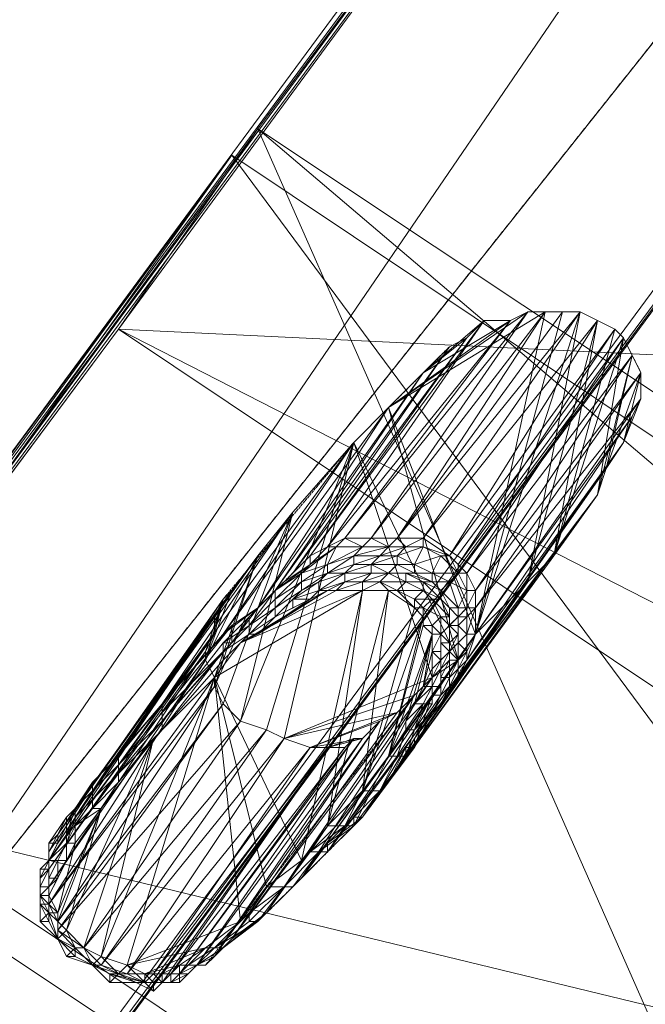
# Model space of a CAD drawing. Units: millimetres. Extents: x 269 to 47887, y -5561 to 2906.
# Drawn here: x 40783 to 40968, y -1972 to -1681 of the extents above; entities that cross this region are included whole.
import ezdxf

# ---------------------------------------------------------------- set-up
doc = ezdxf.new("R2010")
doc.units = ezdxf.units.MM
doc.header["$MEASUREMENT"] = 0
doc.linetypes.add('PDF_IMPORT', pattern=[1, 0.8, -0.2])
doc.layers.add('МАФЫ НАШИ', color=7, linetype='Continuous', lineweight=25)

# ---------------------------------------------------------------- blocks, each defined once
blk = doc.blocks.new('прьлг6')
at = {"layer": 'МАФЫ НАШИ', "lineweight": 13}
for points in [[(32947.53, 2863.69), (32844.36, 2933.33), (34863.79, 5667.16), (32947.53, 2863.69), (34966.95, 5597.52), (34863.79, 5667.16), (34801.89, 5579.47), (34966.95, 5597.52), (34907.63, 5509.83), (34801.89, 5579.47), (34845.73, 5638.79), (34794.15, 5566.57), (34948.9, 5569.15), (34897.31, 5496.94), (34794.15, 5566.57), (34801.89, 5579.47), (32715.41, 2755.37), (34794.15, 5566.57), (35315.13, 5218.4), (35366.71, 5290.61), (35454.4, 5406.67), (35542.09, 5525.31)], [(34801.89, 5579.47), (32844.36, 2933.33), (32715.41, 2755.37)], [(34907.63, 5509.83), (34897.31, 5496.94), (32818.57, 2685.73), (34907.63, 5509.83), (32947.53, 2863.69), (32818.57, 2685.73)], [(34897.31, 5496.94), (32715.41, 2755.37), (32818.57, 2685.73), (32844.36, 2933.33)], [(34193.22, 4754.16), (34149.38, 4694.84), (34716.78, 4405.98), (34193.22, 4754.16), (34484.66, 4093.91), (34716.78, 4405.98), (34440.82, 4034.6), (34672.93, 4346.67), (33919.84, 4382.77)], [(34484.66, 4093.91), (34440.82, 4034.6), (33919.84, 4382.77), (34149.38, 4694.84), (34672.93, 4346.67)], [(33961.11, 4442.09), (33919.84, 4382.77), (34484.66, 4093.91), (33961.11, 4442.09), (34252.54, 3781.85), (34484.66, 4093.91), (34211.28, 3722.53), (34440.82, 4034.6), (33687.72, 4070.7)], [(33961.11, 4442.09), (33961.11, 4442.09)], [(33961.11, 4442.09), (33961.11, 4442.09)], [(33685.14, 4068.12), (33953.37, 4434.35), (33824.42, 4253.82), (33685.14, 4068.12), (33814.1, 4246.08), (33953.37, 4434.35), (34474.34, 4086.18), (34345.39, 3905.64), (33953.37, 4434.35)], [(33953.37, 4434.35), (33953.37, 4434.35)], [(33989.48, 4349.24), (34020.43, 4284.77), (33999.79, 4359.56), (34025.58, 4292.5), (34056.53, 4387.93), (34041.06, 4307.98), (34061.69, 4385.35), (34048.8, 4315.72), (34066.85, 4382.77)], [(34002.37, 4320.87), (34056.53, 4387.93), (34051.37, 4387.93), (34025.58, 4292.5), (34046.22, 4387.93), (33999.79, 4359.56)], [(34010.11, 4369.88), (34035.9, 4385.35), (33999.79, 4359.56), (34041.06, 4387.93)], [(34041.06, 4387.93), (34041.06, 4387.93)], [(34023, 4380.19), (34010.11, 4369.88), (34028.16, 4385.35)], [(34028.16, 4385.35), (34028.16, 4385.35)], [(34035.9, 4385.35), (34035.9, 4385.35)], [(34061.69, 4385.35), (34061.69, 4385.35)], [(34252.54, 3781.85), (34211.28, 3722.53), (33687.72, 4070.7), (33919.84, 4382.77), (34440.82, 4034.6)], [(33919.84, 4382.77), (33919.84, 4382.77)], [(33919.84, 4382.77), (33919.84, 4382.77)], [(34066.85, 4382.77), (34066.85, 4382.77)], [(34023, 4380.19), (34023, 4380.19)], [(34061.69, 4333.77), (34072.01, 4375.04), (34064.27, 4341.51), (34074.59, 4369.88), (34069.43, 4349.24), (34074.59, 4362.14)], [(34074.59, 4362.14), (34074.59, 4362.14)], [(34072.01, 4356.98), (34072.01, 4356.98)], [(33963.69, 4264.13), (33989.48, 4349.24), (33955.95, 4266.71), (33971.42, 4328.61), (33950.79, 4271.87)], [(34069.43, 4349.24), (34069.43, 4349.24)], [(34064.27, 4341.51), (34064.27, 4341.51)], [(33971.42, 4328.61), (33948.21, 4277.03), (33961.11, 4315.72), (33948.21, 4279.61), (33914.68, 4197.08), (33930.16, 4261.56), (33909.53, 4199.66)], [(34017.85, 4315.72), (34010.11, 4320.87), (34010.11, 4318.3), (34004.95, 4318.3), (34010.11, 4320.87), (34002.37, 4320.87), (34004.95, 4318.3), (33999.79, 4318.3), (34002.37, 4320.87), (33994.63, 4320.87), (33999.79, 4318.3), (33992.06, 4318.3), (33994.63, 4320.87), (33986.9, 4320.87), (33992.06, 4318.3), (33984.32, 4318.3), (33986.9, 4320.87), (33981.74, 4318.3), (33984.32, 4318.3), (33976.58, 4313.14), (33981.74, 4318.3), (33976.58, 4315.72), (33976.58, 4313.14), (33968.84, 4307.98), (33976.58, 4315.72), (33971.42, 4310.56), (33968.84, 4307.98), (33966.26, 4305.4), (33971.42, 4310.56)], [(33986.9, 4320.87), (33986.9, 4320.87)], [(33994.63, 4320.87), (33994.63, 4320.87)], [(34002.37, 4320.87), (34002.37, 4320.87)], [(34010.11, 4320.87), (34010.11, 4320.87)], [(33912.1, 4240.92), (33919.84, 4251.24), (33919.84, 4248.66), (33932.74, 4264.13), (33950.79, 4287.35), (33950.79, 4284.77), (33958.53, 4292.5), (33966.26, 4300.24), (33966.26, 4297.66), (33974, 4305.4), (33971.42, 4302.82), (33979.16, 4307.98), (33986.9, 4310.56), (33979.16, 4307.98), (33979.16, 4305.4), (33986.9, 4310.56), (33994.63, 4313.14), (33986.9, 4310.56), (33994.63, 4313.14), (34002.37, 4313.14), (33994.63, 4313.14), (34002.37, 4315.72), (34002.37, 4313.14), (34007.53, 4313.14), (34002.37, 4315.72), (34010.11, 4318.3), (34007.53, 4313.14), (34015.27, 4315.72), (34010.11, 4318.3), (34017.85, 4315.72), (34015.27, 4315.72), (34020.43, 4310.56)], [(33981.74, 4318.3), (33981.74, 4318.3)], [(33984.32, 4318.3), (33984.32, 4318.3)], [(33992.06, 4318.3), (33992.06, 4318.3)], [(33999.79, 4318.3), (33999.79, 4318.3)], [(34004.95, 4318.3), (34004.95, 4318.3)], [(34010.11, 4318.3), (34010.11, 4318.3)], [(34015.27, 4315.72), (34012.69, 4310.56), (34007.53, 4313.14), (34007.53, 4310.56), (34002.37, 4313.14), (33999.79, 4310.56), (33994.63, 4313.14), (33994.63, 4310.56), (33986.9, 4310.56), (33986.9, 4307.98), (33994.63, 4310.56), (33992.06, 4307.98), (33999.79, 4310.56), (33997.21, 4307.98), (33992.06, 4307.98), (33992.06, 4305.4), (33984.32, 4305.4), (33992.06, 4307.98), (33986.9, 4307.98), (33984.32, 4305.4), (33981.74, 4305.4), (33986.9, 4307.98), (33979.16, 4305.4), (33981.74, 4305.4), (33976.58, 4302.82), (33979.16, 4305.4), (33971.42, 4302.82), (33976.58, 4302.82), (33971.42, 4300.24), (33971.42, 4302.82), (33966.26, 4297.66), (33971.42, 4300.24), (33966.26, 4297.66), (33958.53, 4292.5), (33961.11, 4292.5), (33966.26, 4297.66), (33961.11, 4292.5), (33955.95, 4289.93), (33958.53, 4292.5), (33950.79, 4284.77), (33955.95, 4289.93), (33948.21, 4279.61), (33950.79, 4284.77), (33932.74, 4264.13), (33948.21, 4279.61), (33930.16, 4261.56), (33932.74, 4264.13), (33919.84, 4248.66), (33930.16, 4261.56), (33914.68, 4240.92), (33919.84, 4248.66), (33912.1, 4240.92), (33914.68, 4240.92), (33906.95, 4235.76), (33912.1, 4240.92), (33906.95, 4235.76), (33912.1, 4240.92), (33912.1, 4243.5), (33906.95, 4235.76), (33906.95, 4238.34), (33912.1, 4243.5), (33906.95, 4238.34), (33912.1, 4243.5), (33912.1, 4246.08), (33906.95, 4238.34), (33906.95, 4240.92), (33912.1, 4246.08), (33912.1, 4248.66), (33906.95, 4240.92), (33909.53, 4243.5), (33912.1, 4248.66), (33912.1, 4246.08), (33909.53, 4243.5), (33906.95, 4240.92), (33912.1, 4246.08), (33917.26, 4253.82), (33912.1, 4248.66), (33919.84, 4256.4), (33917.26, 4253.82), (33932.74, 4271.87), (33919.84, 4256.4), (33932.74, 4271.87), (33950.79, 4292.5), (33932.74, 4271.87), (33953.37, 4295.08), (33950.79, 4292.5), (33961.11, 4300.24), (33953.37, 4295.08), (33961.11, 4300.24), (33966.26, 4305.4), (33961.11, 4300.24), (33968.84, 4307.98)], [(33906.95, 4240.92), (33953.37, 4305.4), (33912.1, 4246.08), (33961.11, 4315.72), (33953.37, 4305.4), (33945.63, 4284.77), (33950.79, 4302.82), (33945.63, 4287.35)], [(33961.11, 4315.72), (33945.63, 4284.77)], [(33989.48, 4315.72), (33989.48, 4315.72)], [(33997.21, 4315.72), (33997.21, 4315.72)], [(33999.79, 4248.66), (34041.06, 4307.98), (34048.8, 4315.72)], [(34002.37, 4315.72), (34002.37, 4315.72)], [(34015.27, 4315.72), (34015.27, 4315.72)], [(34025.58, 4300.24), (34025.58, 4305.4), (34023, 4300.24), (34023, 4305.4), (34025.58, 4305.4), (34023, 4310.56), (34023, 4305.4), (34020.43, 4310.56), (34023, 4310.56), (34020.43, 4313.14), (34020.43, 4310.56), (34017.85, 4315.72), (34020.43, 4313.14)], [(33976.58, 4313.14), (33976.58, 4313.14)], [(33981.74, 4313.14), (33981.74, 4313.14)], [(33989.48, 4313.14), (33989.48, 4313.14)], [(33994.63, 4313.14), (33994.63, 4313.14)], [(34007.53, 4313.14), (34007.53, 4313.14)], [(33981.74, 4310.56), (33974, 4305.4), (33981.74, 4310.56)], [(33981.74, 4310.56), (33981.74, 4310.56)], [(33986.9, 4310.56), (33986.9, 4310.56)], [(33999.79, 4310.56), (33994.63, 4310.56), (33999.79, 4310.56)], [(33994.63, 4310.56), (33994.63, 4310.56)], [(34004.95, 4310.56), (34004.95, 4310.56)], [(34007.53, 4310.56), (34007.53, 4310.56)], [(34012.69, 4310.56), (34012.69, 4310.56)], [(34020.43, 4310.56), (34020.43, 4310.56)], [(33984.32, 4305.4), (33955.95, 4289.93), (33992.06, 4305.4), (33981.74, 4235.76), (33999.79, 4305.4), (33992.06, 4246.08), (34007.53, 4300.24), (34007.53, 4302.82), (34002.37, 4305.4), (34007.53, 4300.24), (33999.79, 4305.4), (33992.06, 4305.4), (33997.21, 4307.98), (33999.79, 4305.4), (34002.37, 4305.4), (33997.21, 4307.98), (34004.95, 4307.98), (34002.37, 4305.4), (34010.11, 4305.4), (34004.95, 4307.98), (34010.11, 4307.98), (34010.11, 4305.4), (34015.27, 4302.82), (34010.11, 4307.98), (34015.27, 4305.4), (34015.27, 4302.82), (34017.85, 4300.24), (34015.27, 4305.4), (34020.43, 4300.24), (34017.85, 4300.24), (34020.43, 4297.66), (34020.43, 4300.24), (34023, 4300.24), (34020.43, 4297.66), (34023, 4297.66), (34023, 4300.24), (34025.58, 4300.24), (34023, 4297.66), (34023, 4292.5), (34025.58, 4300.24), (34025.58, 4292.5), (34023, 4292.5), (34023, 4287.35), (34025.58, 4292.5), (34023, 4284.77), (34023, 4287.35), (34020.43, 4282.19), (34023, 4284.77), (34020.43, 4279.61), (34020.43, 4282.19), (34017.85, 4277.03), (34020.43, 4279.61), (34015.27, 4271.87), (34017.85, 4277.03), (34012.69, 4269.29), (34015.27, 4274.45), (34010.11, 4266.71), (34015.27, 4274.45), (34015.27, 4279.61), (34015.27, 4274.45), (34015.27, 4277.03), (34015.27, 4279.61), (34015.27, 4282.19), (34015.27, 4277.03), (34015.27, 4282.19), (34015.27, 4284.77), (34015.27, 4282.19), (34015.27, 4284.77), (34015.27, 4287.35), (34015.27, 4284.77), (34012.69, 4287.35), (34015.27, 4287.35), (34015.27, 4292.5), (34012.69, 4287.35), (34012.69, 4292.5), (34015.27, 4292.5), (34012.69, 4295.08), (34012.69, 4292.5), (34010.11, 4295.08), (34012.69, 4295.08), (34010.11, 4300.24)], [(33968.84, 4307.98), (33968.84, 4307.98)], [(33979.16, 4307.98), (33979.16, 4307.98)], [(33992.06, 4238.34), (34041.06, 4307.98), (33981.74, 4228.03), (34025.58, 4292.5), (34041.06, 4307.98)], [(33986.9, 4307.98), (33986.9, 4307.98)], [(33992.06, 4307.98), (33992.06, 4307.98)], [(34004.95, 4307.98), (34004.95, 4307.98)], [(34010.11, 4307.98), (34010.11, 4307.98)], [(34012.69, 4307.98), (34012.69, 4307.98)], [(34017.85, 4307.98), (34017.85, 4307.98)], [(34041.06, 4307.98), (34041.06, 4307.98)], [(33899.21, 4212.55), (33945.63, 4284.77), (33948.21, 4279.61), (33992.06, 4305.4), (33974, 4225.45), (33948.21, 4279.61), (33963.69, 4217.71)], [(33955.95, 4289.93), (33981.74, 4305.4), (33961.11, 4292.5), (33976.58, 4302.82), (33966.26, 4297.66)], [(33974, 4305.4), (33966.26, 4300.24), (33974, 4305.4)], [(33979.16, 4305.4), (33979.16, 4305.4)], [(33999.79, 4305.4), (33999.79, 4305.4)], [(34002.37, 4305.4), (34002.37, 4305.4)], [(34010.11, 4305.4), (34010.11, 4305.4)], [(34015.27, 4305.4), (34015.27, 4305.4)], [(34023, 4305.4), (34023, 4305.4)], [(33950.79, 4302.82), (33948.21, 4292.5)], [(33966.26, 4300.24), (33958.53, 4292.5), (33966.26, 4300.24)], [(33961.11, 4300.24), (33961.11, 4300.24)], [(33971.42, 4302.82), (33971.42, 4302.82)], [(34010.11, 4297.66), (34010.11, 4295.08), (34010.11, 4300.24), (34010.11, 4297.66), (34007.53, 4300.24), (34010.11, 4300.24), (34007.53, 4302.82)], [(34007.53, 4302.82), (34007.53, 4302.82)], [(34007.53, 4300.24), (34007.53, 4300.24)], [(34023, 4297.66), (34020.43, 4295.08), (34023, 4292.5), (34020.43, 4289.93), (34020.43, 4295.08), (34020.43, 4292.5), (34017.85, 4295.08), (34017.85, 4297.66), (34015.27, 4297.66), (34012.69, 4302.82), (34010.11, 4300.24), (34015.27, 4297.66), (34012.69, 4295.08), (34015.27, 4292.5), (34015.27, 4289.93), (34015.27, 4287.35)], [(34010.11, 4300.24), (34010.11, 4300.24)], [(34012.69, 4302.82), (34012.69, 4302.82)], [(34015.27, 4302.82), (34015.27, 4302.82)], [(34017.85, 4300.24), (34017.85, 4300.24)], [(34020.43, 4300.24), (34020.43, 4300.24)], [(33948.21, 4297.66), (33948.21, 4297.66)], [(33966.26, 4297.66), (33966.26, 4297.66)], [(33992.06, 4246.08), (34010.11, 4297.66), (33999.79, 4256.4), (34010.11, 4295.08)], [(34010.11, 4297.66), (34010.11, 4297.66)], [(34015.27, 4297.66), (34015.27, 4297.66)], [(34017.85, 4297.66), (34017.85, 4297.66)], [(34023, 4297.66), (34023, 4297.66)], [(33958.53, 4295.08), (33950.79, 4287.35), (33958.53, 4295.08)], [(33953.37, 4295.08), (33953.37, 4295.08)], [(34010.11, 4295.08), (34010.11, 4295.08)], [(34012.69, 4295.08), (34012.69, 4295.08)], [(34020.43, 4295.08), (34020.43, 4295.08)], [(33948.21, 4292.5), (33948.21, 4292.5)], [(33961.11, 4292.5), (33961.11, 4292.5)], [(34007.53, 4271.87), (34012.69, 4292.5), (34010.11, 4277.03), (34012.69, 4287.35), (34012.69, 4282.19), (34015.27, 4284.77), (34012.69, 4279.61), (34012.69, 4282.19), (34010.11, 4277.03), (34012.69, 4279.61), (34012.69, 4277.03), (34010.11, 4277.03), (34007.53, 4271.87), (34012.69, 4277.03), (34010.11, 4271.87), (34007.53, 4271.87), (34004.95, 4266.71), (34010.11, 4271.87), (34004.95, 4264.13), (34004.95, 4266.71), (33999.79, 4256.4), (34012.69, 4292.5), (34004.95, 4266.71)], [(34012.69, 4292.5), (34012.69, 4292.5)], [(34020.43, 4292.5), (34020.43, 4292.5)], [(34023, 4292.5), (34023, 4292.5)], [(34025.58, 4292.5), (34025.58, 4292.5)], [(33953.37, 4289.93), (33953.37, 4289.93)], [(33955.95, 4289.93), (33955.95, 4289.93)], [(34015.27, 4289.93), (34015.27, 4289.93)], [(34017.85, 4287.35), (34017.85, 4289.93), (34017.85, 4287.35)], [(34017.85, 4289.93), (34017.85, 4289.93)], [(33950.79, 4287.35), (33932.74, 4264.13), (33950.79, 4287.35)], [(33945.63, 4287.35), (33945.63, 4287.35)], [(34012.69, 4287.35), (34012.69, 4287.35)], [(34015.27, 4287.35), (34015.27, 4287.35)], [(34023, 4287.35), (34023, 4287.35)], [(33945.63, 4284.77), (33945.63, 4284.77)], [(33974, 4220.29), (34012.69, 4279.61), (34020.43, 4284.77)], [(34015.27, 4284.77), (34015.27, 4284.77)], [(34020.43, 4284.77), (34020.43, 4284.77)], [(34020.43, 4284.77), (34020.43, 4284.77)], [(34020.43, 4282.19), (34020.43, 4282.19)], [(33922.42, 4194.5), (33948.21, 4279.61), (33955.95, 4207.39), (33922.42, 4194.5), (33945.63, 4199.66), (33927.58, 4191.92), (33937.9, 4194.5), (33932.74, 4191.92)], [(33948.21, 4279.61), (33948.21, 4279.61)], [(33948.21, 4279.61), (33948.21, 4279.61)], [(33948.21, 4277.03), (33948.21, 4277.03)], [(34012.69, 4279.61), (34012.69, 4279.61)], [(34012.69, 4277.03), (34012.69, 4271.87), (34012.69, 4277.03)], [(34012.69, 4277.03), (34012.69, 4277.03)], [(34012.69, 4277.03), (34012.69, 4277.03)], [(34015.27, 4279.61), (34015.27, 4279.61)], [(34015.27, 4277.03), (34015.27, 4277.03)], [(34017.85, 4279.61), (34017.85, 4279.61)], [(34017.85, 4277.03), (34017.85, 4277.03)], [(33953.37, 4202.24), (34007.53, 4274.45), (34002.37, 4269.29)], [(33997.21, 4266.71), (33976.58, 4258.98), (34002.37, 4269.29), (33968.84, 4261.56), (34007.53, 4274.45)], [(34012.69, 4274.45), (34012.69, 4274.45)], [(34015.27, 4274.45), (34015.27, 4274.45)], [(33958.53, 4209.97), (33958.53, 4207.39), (33948.21, 4199.66), (33958.53, 4207.39), (33948.21, 4199.66), (33958.53, 4209.97), (33955.95, 4207.39), (33963.69, 4217.71), (33958.53, 4209.97), (33968.84, 4217.71), (33963.69, 4217.71), (33974, 4225.45), (33968.84, 4217.71), (33976.58, 4228.03), (33974, 4225.45), (33981.74, 4235.76), (33976.58, 4228.03), (33984.32, 4235.76), (33981.74, 4235.76), (33992.06, 4246.08), (33984.32, 4235.76), (33992.06, 4246.08), (33999.79, 4256.4), (33992.06, 4246.08), (33999.79, 4256.4), (34004.95, 4264.13), (33999.79, 4256.4), (34002.37, 4256.4), (34004.95, 4264.13), (34007.53, 4264.13), (34002.37, 4256.4), (34007.53, 4264.13), (34002.37, 4256.4), (34004.95, 4256.4), (34007.53, 4264.13), (34010.11, 4266.71), (34004.95, 4256.4), (34004.95, 4258.98), (34010.11, 4266.71), (34004.95, 4258.98), (34007.53, 4258.98), (34010.11, 4266.71), (34012.69, 4269.29), (34007.53, 4258.98), (34007.53, 4261.56), (34012.69, 4269.29), (34015.27, 4271.87), (34007.53, 4261.56)], [(33950.79, 4271.87), (33950.79, 4271.87)], [(34010.11, 4271.87), (34010.11, 4271.87)], [(34012.69, 4271.87), (34012.69, 4271.87)], [(34012.69, 4269.29), (34012.69, 4269.29)], [(33932.74, 4266.71), (33919.84, 4251.24), (33932.74, 4266.71)], [(33955.95, 4266.71), (33955.95, 4266.71)], [(33997.21, 4266.71), (33997.21, 4266.71)], [(34010.11, 4266.71), (34010.11, 4266.71)], [(33963.69, 4264.13), (33963.69, 4264.13)], [(34004.95, 4264.13), (34004.95, 4264.13)], [(34007.53, 4264.13), (34007.53, 4264.13)], [(33930.16, 4261.56), (33904.37, 4204.82), (33914.68, 4240.92), (33901.79, 4207.39)], [(33930.16, 4261.56), (33930.16, 4261.56)], [(33968.84, 4261.56), (33968.84, 4261.56)], [(33976.58, 4258.98), (33992.06, 4261.56), (33981.74, 4258.98), (33989.48, 4261.56)], [(33989.48, 4261.56), (33989.48, 4261.56)], [(33992.06, 4261.56), (33992.06, 4261.56)], [(33999.79, 4248.66), (34007.53, 4261.56), (33999.79, 4248.66)], [(34007.53, 4261.56), (34007.53, 4261.56)], [(33932.74, 4189.34), (33981.74, 4258.98), (33930.16, 4191.92), (33976.58, 4258.98), (33981.74, 4258.98)], [(34007.53, 4258.98), (33999.79, 4248.66), (34004.95, 4258.98), (33997.21, 4246.08), (34004.95, 4256.4), (33997.21, 4246.08), (34002.37, 4256.4), (33994.63, 4246.08), (33997.21, 4246.08), (33989.48, 4235.76), (33994.63, 4246.08), (33986.9, 4235.76), (33989.48, 4235.76), (33979.16, 4228.03), (33986.9, 4235.76), (33979.16, 4228.03), (33971.42, 4217.71), (33979.16, 4228.03), (33968.84, 4217.71), (33971.42, 4217.71), (33961.11, 4207.39), (33968.84, 4217.71), (33958.53, 4207.39), (33961.11, 4207.39), (33948.21, 4199.66), (33950.79, 4199.66), (33961.11, 4207.39), (33950.79, 4199.66)], [(33958.53, 4207.39), (33968.84, 4217.71), (33958.53, 4207.39), (33968.84, 4217.71), (33976.58, 4228.03), (33968.84, 4217.71), (33976.58, 4228.03), (33984.32, 4235.76), (33986.9, 4235.76), (33992.06, 4246.08), (33994.63, 4246.08), (33999.79, 4256.4)], [(33976.58, 4258.98), (33976.58, 4258.98)], [(33981.74, 4258.98), (33981.74, 4258.98)], [(33986.9, 4258.98), (33986.9, 4258.98)], [(33994.63, 4246.08), (34002.37, 4256.4), (33994.63, 4246.08)], [(33999.79, 4256.4), (33999.79, 4256.4)], [(34002.37, 4256.4), (34002.37, 4256.4)], [(34004.95, 4258.98), (34004.95, 4258.98)], [(34004.95, 4256.4), (34004.95, 4256.4)], [(34007.53, 4258.98), (34007.53, 4258.98)], [(33919.84, 4251.24), (33912.1, 4240.92), (33919.84, 4251.24)], [(33992.06, 4238.34), (33999.79, 4248.66), (33992.06, 4238.34)], [(33999.79, 4248.66), (33999.79, 4248.66)], [(33999.79, 4248.66), (33999.79, 4248.66)], [(33912.1, 4246.08), (33912.1, 4246.08)], [(33986.9, 4235.76), (33994.63, 4246.08), (33986.9, 4235.76)], [(33989.48, 4238.34), (33997.21, 4246.08), (33989.48, 4238.34)], [(33992.06, 4246.08), (33992.06, 4246.08)], [(33945.63, 4194.5), (33943.05, 4194.5), (33950.79, 4199.66), (33945.63, 4194.5), (33953.37, 4202.24), (33948.21, 4197.08), (33945.63, 4194.5), (33943.05, 4194.5), (33948.21, 4197.08), (33943.05, 4194.5), (33937.9, 4191.92), (33943.05, 4194.5), (33937.9, 4191.92), (33935.32, 4189.34), (33937.9, 4191.92), (33935.32, 4191.92), (33935.32, 4189.34), (33932.74, 4189.34), (33935.32, 4191.92), (33932.74, 4189.34), (33930.16, 4191.92), (33932.74, 4189.34), (33927.58, 4189.34), (33930.16, 4191.92), (33922.42, 4191.92), (33927.58, 4189.34), (33919.84, 4191.92), (33922.42, 4191.92), (33914.68, 4194.5), (33919.84, 4191.92), (33912.1, 4194.5), (33914.68, 4194.5), (33909.53, 4199.66), (33912.1, 4194.5), (33906.95, 4199.66), (33909.53, 4199.66), (33901.79, 4204.82), (33906.95, 4199.66), (33901.79, 4202.24), (33901.79, 4204.82), (33901.79, 4207.39), (33901.79, 4202.24), (33899.21, 4209.97), (33901.79, 4207.39), (33899.21, 4212.55), (33899.21, 4209.97), (33896.63, 4215.13), (33899.21, 4212.55), (33899.21, 4217.71), (33896.63, 4215.13), (33896.63, 4217.71), (33899.21, 4217.71), (33899.21, 4222.87), (33896.63, 4217.71), (33896.63, 4222.87), (33899.21, 4222.87), (33899.21, 4225.45), (33896.63, 4222.87), (33899.21, 4225.45), (33901.79, 4230.61), (33899.21, 4225.45), (33899.21, 4230.61), (33901.79, 4230.61), (33901.79, 4233.19), (33899.21, 4230.61), (33904.37, 4238.34), (33901.79, 4233.19), (33906.95, 4240.92), (33904.37, 4238.34), (33909.53, 4243.5), (33904.37, 4235.76), (33906.95, 4240.92), (33904.37, 4233.19), (33906.95, 4238.34), (33904.37, 4233.19), (33904.37, 4235.76), (33899.21, 4225.45), (33904.37, 4233.19), (33899.21, 4225.45), (33899.21, 4222.87), (33896.63, 4217.71), (33896.63, 4220.29), (33896.63, 4215.13), (33896.63, 4212.55), (33896.63, 4207.39), (33901.79, 4202.24), (33904.37, 4197.08), (33912.1, 4194.5), (33917.26, 4191.92), (33917.26, 4189.34), (33925, 4189.34), (33930.16, 4186.76), (33932.74, 4189.34), (33935.32, 4189.34), (33937.9, 4189.34), (33940.47, 4191.92), (33943.05, 4194.5)], [(33909.53, 4243.5), (33909.53, 4243.5)], [(33904.37, 4225.45), (33899.21, 4215.13), (33906.95, 4230.61), (33901.79, 4209.97), (33914.68, 4240.92), (33906.95, 4230.61), (33906.95, 4235.76), (33904.37, 4230.61), (33906.95, 4238.34), (33904.37, 4233.19), (33904.37, 4230.61), (33899.21, 4225.45), (33904.37, 4233.19), (33899.21, 4225.45), (33899.21, 4222.87), (33899.21, 4225.45), (33899.21, 4222.87), (33899.21, 4217.71), (33899.21, 4222.87), (33896.63, 4217.71), (33899.21, 4217.71), (33896.63, 4215.13), (33896.63, 4217.71), (33896.63, 4215.13), (33896.63, 4212.55), (33896.63, 4215.13), (33896.63, 4212.55), (33899.21, 4207.39), (33896.63, 4212.55), (33896.63, 4207.39), (33899.21, 4207.39), (33901.79, 4202.24), (33896.63, 4207.39), (33901.79, 4202.24), (33906.95, 4197.08), (33901.79, 4202.24), (33904.37, 4197.08), (33906.95, 4197.08), (33912.1, 4194.5), (33904.37, 4197.08), (33912.1, 4194.5), (33917.26, 4191.92), (33912.1, 4194.5), (33917.26, 4191.92), (33925, 4189.34), (33917.26, 4191.92), (33925, 4189.34), (33930.16, 4189.34), (33925, 4189.34), (33930.16, 4186.76), (33930.16, 4189.34), (33932.74, 4189.34), (33930.16, 4186.76), (33932.74, 4189.34), (33935.32, 4189.34), (33932.74, 4189.34), (33935.32, 4189.34), (33937.9, 4191.92), (33935.32, 4189.34), (33940.47, 4191.92), (33937.9, 4191.92), (33943.05, 4194.5), (33940.47, 4191.92), (33943.05, 4194.5), (33948.21, 4199.66), (33943.05, 4194.5), (33948.21, 4199.66)], [(33906.95, 4240.92), (33906.95, 4240.92)], [(33912.1, 4240.92), (33912.1, 4240.92)], [(33914.68, 4240.92), (33914.68, 4240.92)], [(33989.48, 4238.34), (33989.48, 4238.34)], [(33992.06, 4238.34), (33992.06, 4238.34)], [(33901.79, 4233.19), (33901.79, 4233.19)], [(33904.37, 4230.61), (33906.95, 4235.76), (33904.37, 4230.61)], [(33906.95, 4235.76), (33906.95, 4235.76)], [(33981.74, 4235.76), (33981.74, 4235.76)], [(33984.32, 4235.76), (33984.32, 4235.76)], [(33986.9, 4235.76), (33986.9, 4235.76)], [(33989.48, 4235.76), (33989.48, 4235.76)], [(33899.21, 4230.61), (33899.21, 4230.61)], [(33901.79, 4225.45), (33904.37, 4230.61), (33901.79, 4225.45)], [(33901.79, 4230.61), (33901.79, 4230.61)], [(33906.95, 4230.61), (33906.95, 4230.61)], [(33981.74, 4230.61), (33981.74, 4230.61)], [(33899.21, 4228.03), (33899.21, 4228.03)], [(33974, 4220.29), (33981.74, 4228.03), (33974, 4220.29)], [(33899.21, 4220.29), (33901.79, 4220.29), (33901.79, 4225.45), (33904.37, 4225.45), (33901.79, 4220.29)], [(33899.21, 4225.45), (33899.21, 4225.45)], [(33901.79, 4225.45), (33901.79, 4225.45)], [(33974, 4225.45), (33974, 4225.45)], [(33899.21, 4222.87), (33896.63, 4220.29), (33899.21, 4222.87)], [(33896.63, 4220.29), (33896.63, 4215.13), (33896.63, 4220.29)], [(33963.69, 4209.97), (33974, 4220.29), (33963.69, 4209.97)], [(33974, 4220.29), (33974, 4220.29)], [(33896.63, 4217.71), (33896.63, 4217.71)], [(33899.21, 4217.71), (33899.21, 4217.71)], [(33899.21, 4217.71), (33899.21, 4217.71)], [(33961.11, 4207.39), (33971.42, 4217.71), (33961.11, 4207.39)], [(33963.69, 4217.71), (33963.69, 4217.71)], [(33968.84, 4217.71), (33968.84, 4217.71)], [(33971.42, 4217.71), (33971.42, 4217.71)], [(33896.63, 4215.13), (33896.63, 4212.55), (33896.63, 4215.13)], [(33896.63, 4215.13), (33896.63, 4215.13)], [(33896.63, 4215.13), (33896.63, 4215.13)], [(33899.21, 4215.13), (33899.21, 4215.13)], [(33896.63, 4212.55), (33896.63, 4207.39), (33896.63, 4212.55)], [(33896.63, 4212.55), (33896.63, 4212.55)], [(33899.21, 4212.55), (33899.21, 4212.55)], [(33899.21, 4209.97), (33899.21, 4209.97)], [(33899.21, 4209.97), (33899.21, 4209.97)], [(33901.79, 4209.97), (33901.79, 4209.97)], [(33958.53, 4209.97), (33958.53, 4209.97)], [(33963.69, 4209.97), (33963.69, 4209.97)], [(33896.63, 4207.39), (33901.79, 4202.24), (33896.63, 4207.39)], [(33896.63, 4207.39), (33896.63, 4207.39)], [(33899.21, 4207.39), (33899.21, 4207.39)], [(33901.79, 4207.39), (33901.79, 4207.39)], [(33901.79, 4207.39), (33901.79, 4207.39)], [(33955.95, 4207.39), (33955.95, 4207.39)], [(33958.53, 4207.39), (33958.53, 4207.39)], [(33961.11, 4207.39), (33961.11, 4207.39)], [(33901.79, 4204.82), (33901.79, 4204.82)], [(33904.37, 4204.82), (33904.37, 4204.82)], [(33901.79, 4202.24), (33904.37, 4197.08), (33901.79, 4202.24)], [(33901.79, 4202.24), (33904.37, 4197.08), (33901.79, 4202.24)], [(33901.79, 4202.24), (33901.79, 4202.24)], [(33953.37, 4202.24), (33953.37, 4202.24)], [(33906.95, 4199.66), (33906.95, 4199.66)], [(33906.95, 4199.66), (33906.95, 4199.66)], [(33909.53, 4199.66), (33909.53, 4199.66)], [(33909.53, 4199.66), (33909.53, 4199.66)], [(33950.79, 4199.66), (33943.05, 4194.5), (33950.79, 4199.66)], [(33945.63, 4199.66), (33945.63, 4199.66)], [(33948.21, 4199.66), (33948.21, 4199.66)], [(33950.79, 4199.66), (33950.79, 4199.66)], [(33904.37, 4197.08), (33912.1, 4194.5), (33904.37, 4197.08)], [(33904.37, 4197.08), (33904.37, 4197.08)], [(33906.95, 4197.08), (33906.95, 4197.08)], [(33914.68, 4197.08), (33914.68, 4197.08)], [(33948.21, 4197.08), (33948.21, 4197.08)], [(33912.1, 4194.5), (33917.26, 4189.34), (33912.1, 4194.5)], [(33912.1, 4194.5), (33917.26, 4189.34), (33912.1, 4194.5)], [(33912.1, 4194.5), (33912.1, 4194.5)], [(33914.68, 4194.5), (33914.68, 4194.5)], [(33922.42, 4194.5), (33922.42, 4194.5)], [(33937.9, 4191.92), (33937.9, 4194.5), (33935.32, 4191.92), (33937.9, 4194.5)], [(33940.47, 4194.5), (33937.9, 4191.92), (33940.47, 4194.5)], [(33937.9, 4194.5), (33937.9, 4194.5)], [(33940.47, 4191.92), (33943.05, 4194.5), (33940.47, 4191.92)], [(33940.47, 4191.92), (33943.05, 4194.5), (33940.47, 4191.92)], [(33940.47, 4194.5), (33940.47, 4194.5)], [(33943.05, 4194.5), (33943.05, 4194.5)], [(33943.05, 4194.5), (33943.05, 4194.5)], [(33943.05, 4194.5), (33943.05, 4194.5)], [(33917.26, 4191.92), (33917.26, 4191.92)], [(33917.26, 4189.34), (33925, 4189.34), (33917.26, 4189.34)], [(33917.26, 4189.34), (33917.26, 4189.34)], [(33919.84, 4191.92), (33919.84, 4191.92)], [(33919.84, 4191.92), (33919.84, 4191.92)], [(33922.42, 4191.92), (33922.42, 4191.92)], [(33925, 4189.34), (33930.16, 4186.76), (33925, 4189.34)], [(33925, 4189.34), (33925, 4189.34)], [(33927.58, 4189.34), (33927.58, 4189.34)], [(33927.58, 4189.34), (33927.58, 4189.34)], [(33930.16, 4191.92), (33930.16, 4191.92)], [(33930.16, 4186.76), (33932.74, 4189.34), (33930.16, 4186.76)], [(33930.16, 4186.76), (33932.74, 4189.34), (33930.16, 4186.76)], [(33930.16, 4189.34), (33930.16, 4189.34)], [(33932.74, 4189.34), (33937.9, 4189.34), (33932.74, 4189.34)], [(33932.74, 4189.34), (33932.74, 4189.34)], [(33932.74, 4189.34), (33932.74, 4189.34)], [(33932.74, 4189.34), (33932.74, 4189.34)], [(33935.32, 4191.92), (33935.32, 4191.92)], [(33935.32, 4191.92), (33935.32, 4191.92)], [(33935.32, 4189.34), (33935.32, 4189.34)], [(33935.32, 4189.34), (33935.32, 4189.34)], [(33937.9, 4189.34), (33940.47, 4191.92), (33937.9, 4189.34)], [(33937.9, 4191.92), (33937.9, 4191.92)], [(33937.9, 4191.92), (33937.9, 4191.92)], [(33937.9, 4191.92), (33937.9, 4191.92)], [(33937.9, 4189.34), (33937.9, 4189.34)], [(33940.47, 4191.92), (33940.47, 4191.92)], [(33930.16, 4186.76), (33930.16, 4186.76)]]:
    blk.add_lwpolyline(points, dxfattribs=at)
at = {"layer": 'МАФЫ НАШИ', "linetype": 'PDF_IMPORT', "lineweight": 13}
for points in [[(34897.31, 5496.94), (32715.41, 2755.37)], [(34046.22, 4387.93), (34056.53, 4387.93)], [(34069.43, 4380.19), (34074.59, 4369.88)], [(33999.79, 4359.56), (34017.85, 4377.61)], [(33950.79, 4302.82), (33989.48, 4349.24)], [(34061.69, 4333.77), (34048.8, 4315.72)], [(33961.11, 4300.24), (33976.58, 4315.72)], [(34017.85, 4315.72), (34023, 4310.56)], [(33997.21, 4307.98), (34002.37, 4313.14)], [(33974, 4305.4), (33974, 4310.56)], [(33966.26, 4300.24), (33966.26, 4305.4)], [(33992.06, 4305.4), (33981.74, 4305.4)], [(34025.58, 4305.4), (34025.58, 4292.5)], [(33976.58, 4302.82), (33966.26, 4297.66)], [(34015.27, 4292.5), (34023, 4300.24)], [(33958.53, 4292.5), (33958.53, 4297.66)], [(33917.26, 4253.82), (33950.79, 4292.5)], [(33950.79, 4284.77), (33950.79, 4289.93)], [(34015.27, 4284.77), (34020.43, 4289.93)], [(34012.69, 4279.61), (34017.85, 4284.77)], [(34023, 4284.77), (34015.27, 4271.87)], [(33999.79, 4256.4), (34012.69, 4282.19)], [(34007.53, 4274.45), (33945.63, 4194.5)], [(33932.74, 4264.13), (33932.74, 4271.87)], [(33919.84, 4248.66), (33919.84, 4256.4)], [(33912.1, 4243.5), (33912.1, 4248.66)], [(33992.06, 4246.08), (33997.21, 4246.08)], [(33906.95, 4235.76), (33906.95, 4240.92)], [(33904.37, 4230.61), (33904.37, 4238.34)], [(33992.06, 4238.34), (33963.69, 4209.97)], [(33976.58, 4228.03), (33981.74, 4228.03)], [(33904.37, 4225.45), (33899.21, 4215.13)], [(33899.21, 4212.55), (33899.21, 4225.45), (33899.21, 4220.29)], [(33896.63, 4217.71), (33896.63, 4222.87)], [(33927.58, 4191.92), (33935.32, 4191.92)]]:
    blk.add_lwpolyline(points, dxfattribs=at)
at = {"layer": 'МАФЫ НАШИ', "lineweight": 13}
for points in [[(34193.22, 4754.16), (33961.11, 4442.09), (34149.38, 4694.84)], [(33961.11, 4442.09), (33731.57, 4130.02), (33919.84, 4382.77)], [(34484.66, 4093.91), (33961.11, 4442.09), (34440.82, 4034.6)], [(34035.9, 4385.35), (33986.9, 4320.87), (34041.06, 4387.93)], [(34041.06, 4387.93), (33994.63, 4320.87), (34046.22, 4387.93)], [(34046.22, 4387.93), (34002.37, 4320.87), (34051.37, 4387.93)], [(34056.53, 4387.93), (34010.11, 4320.87), (34061.69, 4385.35)], [(34023, 4380.19), (33976.58, 4315.72), (34028.16, 4385.35)], [(34028.16, 4385.35), (33981.74, 4318.3), (34035.9, 4385.35)], [(34061.69, 4385.35), (34017.85, 4315.72), (34066.85, 4382.77)], [(34066.85, 4382.77), (34020.43, 4313.14), (34069.43, 4380.19)], [(34017.85, 4377.61), (33971.42, 4310.56), (34023, 4380.19)], [(34069.43, 4380.19), (34023, 4310.56), (34072.01, 4375.04)], [(34048.8, 4315.72), (34069.43, 4380.19), (34061.69, 4333.77)], [(34010.11, 4369.88), (33966.26, 4305.4), (34017.85, 4377.61)], [(34072.01, 4375.04), (34025.58, 4305.4), (34074.59, 4369.88)], [(33999.79, 4359.56), (33961.11, 4300.24), (34010.11, 4369.88)], [(34074.59, 4369.88), (34025.58, 4300.24), (34074.59, 4362.14)], [(34074.59, 4362.14), (34025.58, 4292.5), (34072.01, 4356.98)], [(33989.48, 4349.24), (33950.79, 4292.5), (33999.79, 4359.56)], [(34072.01, 4356.98), (34023, 4284.77), (34069.43, 4349.24)], [(33971.42, 4328.61), (33932.74, 4271.87), (33989.48, 4349.24)], [(34012.69, 4279.61), (33968.84, 4261.56), (33989.48, 4349.24)], [(34069.43, 4349.24), (34020.43, 4279.61), (34064.27, 4341.51)], [(34064.27, 4341.51), (34015.27, 4271.87), (34061.69, 4333.77)], [(34061.69, 4333.77), (34007.53, 4261.56), (34053.95, 4323.45)], [(33961.11, 4315.72), (33917.26, 4253.82), (33971.42, 4328.61)], [(34053.95, 4323.45), (33999.79, 4248.66), (34048.8, 4315.72)], [(33981.74, 4313.14), (33984.32, 4318.3), (33974, 4310.56)], [(33989.48, 4315.72), (33992.06, 4318.3), (33981.74, 4313.14)], [(33997.21, 4315.72), (33999.79, 4318.3), (33989.48, 4315.72)], [(34002.37, 4315.72), (34004.95, 4318.3), (33997.21, 4315.72)], [(33989.48, 4313.14), (33989.48, 4315.72), (33981.74, 4310.56)], [(33994.63, 4313.14), (33997.21, 4315.72), (33989.48, 4313.14)], [(33974, 4310.56), (33976.58, 4313.14), (33966.26, 4305.4)], [(33981.74, 4310.56), (33981.74, 4313.14), (33974, 4307.98)], [(33986.9, 4310.56), (33989.48, 4313.14), (33981.74, 4310.56)], [(33974, 4307.98), (33974, 4310.56), (33966.26, 4302.82)], [(33979.16, 4307.98), (33981.74, 4310.56), (33974, 4305.4)], [(34004.95, 4307.98), (34004.95, 4310.56), (33999.79, 4310.56)], [(34004.95, 4310.56), (34007.53, 4310.56), (33999.79, 4310.56)], [(34010.11, 4307.98), (34012.69, 4307.98), (34004.95, 4310.56)], [(34012.69, 4307.98), (34012.69, 4310.56), (34007.53, 4310.56)], [(34017.85, 4307.98), (34020.43, 4310.56), (34012.69, 4310.56)], [(33966.26, 4305.4), (33968.84, 4307.98), (33958.53, 4297.66)], [(33974, 4305.4), (33974, 4307.98), (33966.26, 4300.24)], [(34015.27, 4305.4), (34017.85, 4307.98), (34012.69, 4307.98)], [(34020.43, 4300.24), (34023, 4305.4), (34017.85, 4307.98)], [(33950.79, 4302.82), (33901.79, 4233.19), (33953.37, 4305.4)], [(33966.26, 4302.82), (33966.26, 4305.4), (33958.53, 4295.08)], [(34010.11, 4305.4), (34007.53, 4302.82), (34012.69, 4302.82)], [(33948.21, 4297.66), (33901.79, 4230.61), (33950.79, 4302.82)], [(33958.53, 4297.66), (33961.11, 4300.24), (33953.37, 4289.93)], [(33966.26, 4300.24), (33966.26, 4302.82), (33958.53, 4295.08)], [(34015.27, 4302.82), (34012.69, 4302.82), (34017.85, 4297.66)], [(34017.85, 4300.24), (34017.85, 4297.66), (34017.85, 4295.08)], [(33948.21, 4292.5), (33899.21, 4225.45), (33948.21, 4297.66)], [(33958.53, 4295.08), (33958.53, 4297.66), (33950.79, 4289.93)], [(34015.27, 4292.5), (34017.85, 4295.08), (34015.27, 4297.66)], [(34020.43, 4297.66), (34017.85, 4295.08), (34020.43, 4295.08)], [(33953.37, 4289.93), (33953.37, 4295.08), (33932.74, 4269.29)], [(33958.53, 4292.5), (33958.53, 4295.08), (33950.79, 4287.35)], [(34017.85, 4289.93), (34020.43, 4292.5), (34017.85, 4295.08)], [(33945.63, 4287.35), (33899.21, 4222.87), (33948.21, 4292.5)], [(34025.58, 4292.5), (33974, 4220.29), (34020.43, 4284.77)], [(34015.27, 4289.93), (34017.85, 4289.93), (34015.27, 4292.5)], [(34017.85, 4287.35), (34020.43, 4289.93), (34020.43, 4292.5)], [(33950.79, 4287.35), (33950.79, 4289.93), (33932.74, 4266.71)], [(33950.79, 4289.93), (33953.37, 4289.93), (33932.74, 4266.71)], [(34015.27, 4284.77), (34017.85, 4287.35), (34015.27, 4289.93)], [(34020.43, 4284.77), (34020.43, 4289.93), (34023, 4287.35), (34020.43, 4284.77), (34020.43, 4282.19), (34017.85, 4279.61)], [(33945.63, 4284.77), (33899.21, 4217.71), (33945.63, 4287.35)], [(34015.27, 4282.19), (34017.85, 4284.77), (34017.85, 4287.35)], [(34017.85, 4284.77), (34020.43, 4284.77), (34017.85, 4287.35)], [(34015.27, 4279.61), (34017.85, 4279.61), (34017.85, 4284.77)], [(34015.27, 4282.19), (34012.69, 4279.61), (34012.69, 4277.03)], [(33948.21, 4277.03), (33899.21, 4212.55), (33948.21, 4279.61)], [(33950.79, 4271.87), (33901.79, 4207.39), (33948.21, 4277.03)], [(34012.69, 4279.61), (33963.69, 4209.97), (34007.53, 4274.45)], [(34015.27, 4277.03), (34012.69, 4277.03), (34012.69, 4274.45)], [(34015.27, 4274.45), (34017.85, 4277.03), (34017.85, 4279.61)], [(34012.69, 4274.45), (34012.69, 4271.87), (34007.53, 4264.13)], [(34015.27, 4274.45), (34012.69, 4274.45), (34010.11, 4266.71)], [(33955.95, 4266.71), (33901.79, 4204.82), (33950.79, 4271.87)], [(33932.74, 4269.29), (33932.74, 4271.87), (33919.84, 4253.82)], [(34012.69, 4271.87), (34010.11, 4271.87), (34007.53, 4264.13)], [(33932.74, 4266.71), (33932.74, 4269.29), (33919.84, 4253.82)], [(34002.37, 4269.29), (33953.37, 4202.24), (33997.21, 4266.71)], [(33963.69, 4264.13), (33909.53, 4199.66), (33955.95, 4266.71)], [(33932.74, 4264.13), (33932.74, 4266.71), (33919.84, 4251.24)], [(33997.21, 4266.71), (33948.21, 4197.08), (33992.06, 4261.56)], [(33968.84, 4261.56), (33914.68, 4194.5), (33963.69, 4264.13)], [(33976.58, 4258.98), (33922.42, 4191.92), (33968.84, 4261.56)], [(33989.48, 4261.56), (33937.9, 4191.92), (33986.9, 4258.98)], [(33992.06, 4261.56), (33943.05, 4194.5), (33989.48, 4261.56)], [(33919.84, 4253.82), (33912.1, 4243.5), (33919.84, 4253.82), (33919.84, 4256.4), (33912.1, 4246.08)], [(33986.9, 4258.98), (33935.32, 4191.92), (33981.74, 4258.98)], [(34345.39, 3905.64), (33824.42, 4253.82), (34208.7, 3719.95)], [(33919.84, 4251.24), (33919.84, 4253.82), (33912.1, 4243.5)], [(33997.21, 4246.08), (33992.06, 4238.34), (33999.79, 4248.66)], [(34337.65, 3897.9), (33814.1, 4246.08), (34474.34, 4086.18)], [(33904.37, 4235.76), (33904.37, 4238.34), (33899.21, 4228.03)], [(33989.48, 4235.76), (33981.74, 4228.03), (33989.48, 4238.34)], [(33989.48, 4238.34), (33981.74, 4230.61), (33992.06, 4238.34)], [(33981.74, 4230.61), (33981.74, 4228.03), (33992.06, 4238.34)], [(33976.58, 4228.03), (33979.16, 4228.03), (33986.9, 4235.76)], [(33899.21, 4228.03), (33899.21, 4230.61), (33899.21, 4222.87)], [(33904.37, 4230.61), (33904.37, 4225.45), (33906.95, 4230.61)], [(33981.74, 4228.03), (33974, 4220.29), (33981.74, 4230.61)], [(33899.21, 4225.45), (33899.21, 4228.03), (33899.21, 4222.87)], [(33979.16, 4228.03), (33981.74, 4228.03), (33971.42, 4217.71)], [(33899.21, 4222.87), (33899.21, 4225.45), (33896.63, 4220.29)], [(33899.21, 4225.45), (33899.21, 4220.29), (33901.79, 4225.45)], [(33896.63, 4220.29), (33896.63, 4222.87), (33896.63, 4215.13)], [(33899.21, 4222.87), (33899.21, 4220.29), (33899.21, 4217.71), (33899.21, 4215.13), (33899.21, 4217.71)], [(33899.21, 4217.71), (33901.79, 4220.29), (33899.21, 4215.13)], [(33971.42, 4217.71), (33963.69, 4209.97), (33974, 4220.29)], [(33896.63, 4212.55), (33896.63, 4207.39), (33896.63, 4215.13), (33896.63, 4217.71), (33896.63, 4212.55), (33896.63, 4215.13)], [(33896.63, 4215.13), (33899.21, 4212.55), (33899.21, 4215.13)], [(33899.21, 4212.55), (33901.79, 4209.97), (33899.21, 4215.13)], [(33896.63, 4212.55), (33899.21, 4209.97), (33899.21, 4212.55)], [(33896.63, 4207.39), (33899.21, 4209.97), (33901.79, 4202.24)], [(33899.21, 4207.39), (33899.21, 4209.97), (33901.79, 4202.24), (33906.95, 4199.66), (33901.79, 4202.24)], [(33899.21, 4209.97), (33901.79, 4207.39), (33901.79, 4209.97)], [(33961.11, 4207.39), (33963.69, 4209.97), (33950.79, 4199.66)], [(33953.37, 4202.24), (33963.69, 4209.97), (33950.79, 4199.66)], [(33901.79, 4202.24), (33904.37, 4204.82), (33901.79, 4207.39)], [(33945.63, 4199.66), (33948.21, 4199.66), (33955.95, 4207.39)], [(33906.95, 4199.66), (33909.53, 4199.66), (33904.37, 4204.82)], [(33904.37, 4197.08), (33906.95, 4199.66), (33912.1, 4194.5)], [(33906.95, 4197.08), (33906.95, 4199.66), (33912.1, 4194.5), (33919.84, 4191.92), (33912.1, 4194.5)], [(33912.1, 4194.5), (33914.68, 4197.08), (33909.53, 4199.66)], [(33940.47, 4194.5), (33945.63, 4199.66), (33937.9, 4194.5)], [(33943.05, 4194.5), (33948.21, 4199.66), (33940.47, 4194.5)], [(33919.84, 4191.92), (33922.42, 4194.5), (33914.68, 4197.08)], [(33927.58, 4189.34), (33927.58, 4191.92), (33922.42, 4194.5)], [(33917.26, 4191.92), (33927.58, 4189.34), (33919.84, 4191.92)], [(33917.26, 4189.34), (33919.84, 4191.92), (33925, 4189.34)], [(33925, 4189.34), (33927.58, 4189.34), (33930.16, 4189.34)], [(33925, 4189.34), (33927.58, 4189.34), (33930.16, 4186.76)], [(33930.16, 4189.34), (33932.74, 4191.92), (33927.58, 4191.92)], [(33932.74, 4189.34), (33935.32, 4191.92), (33932.74, 4189.34), (33930.16, 4189.34)], [(33932.74, 4189.34), (33932.74, 4191.92), (33935.32, 4191.92)], [(33932.74, 4189.34), (33935.32, 4189.34), (33937.9, 4189.34)], [(33935.32, 4189.34), (33935.32, 4191.92), (33937.9, 4191.92)], [(33937.9, 4189.34), (33937.9, 4191.92), (33940.47, 4191.92)]]:
    blk.add_lwpolyline(points, close=True, dxfattribs=at)

msp = doc.modelspace()

# ---------------------------------------------------------------- block references
at = {"layer": 'МАФЫ НАШИ'}
msp.add_blockref('прьлг6', (6891.98, -6155.27), dxfattribs=at)

doc.saveas('drawing.dxf')
